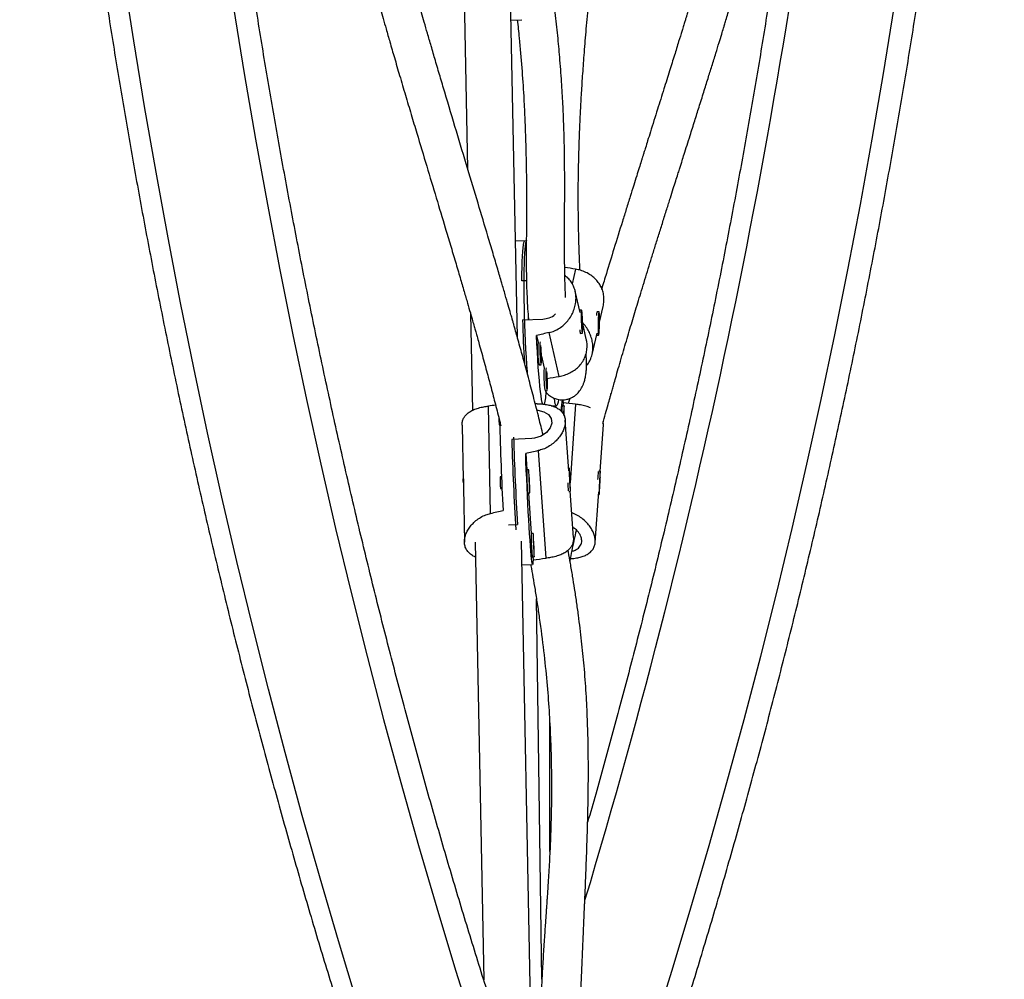
# Model space of a CAD drawing. Units: millimetres. Extents: x -8 to 483, y -120 to 443.
# Drawn here: x 157 to 173, y 143 to 159 of the extents above; entities that cross this region are included whole.
import ezdxf

# ---------------------------------------------------------------- set-up
doc = ezdxf.new("R2010")
doc.units = ezdxf.units.MM
doc.layers.add('CONTOUR', color=7, linetype='Continuous')

msp = doc.modelspace()

# ---------------------------------------------------------------- linework, layer by layer
at = {"layer": 'CONTOUR', "lineweight": 25}
for p, q in [((163.77551, 159.17543), (163.83052, 156.40104)), ((164.63473, 153.67251), (164.52533, 159.1903)), ((164.533, 158.80359), (164.70678, 158.81138)), ((164.60379, 155.23327), (164.77975, 155.23901)), ((165.57713, 154.77402), (165.52228, 154.53687)), ((164.78238, 154.58672), (164.709, 154.58433)), ((165.65051, 154.07309), (165.57084, 154.41631)), ((163.877, 154.05661), (163.90807, 152.48946)), ((165.67363, 154.11133), (165.64245, 154.11031)), ((165.92406, 154.08229), (165.91924, 154.07763)), ((165.95602, 154.08209), (165.92484, 154.08267)), ((165.96494, 153.91755), (166.02322, 154.16955)), ((164.71806, 153.95623), (165.0454, 153.9669)), ((164.80939, 154.02124), (164.81029, 153.95924)), ((165.67841, 154.01945), (165.67349, 153.93182)), ((165.67349, 153.93182), (165.68106, 153.82842)), ((165.68597, 153.91605), (165.67841, 154.01945)), ((165.67933, 153.91583), (165.68597, 153.91605)), ((165.68106, 153.82842), (165.68597, 153.91605)), ((165.95252, 153.99063), (165.94605, 153.84614)), ((165.95243, 153.94325), (165.95907, 153.94313)), ((165.95907, 153.94313), (165.95252, 153.99063)), ((165.95261, 153.79864), (165.95907, 153.94313)), ((165.31234, 153.03929), (165.14786, 153.74786)), ((165.64914, 153.74039), (165.65398, 153.73584)), ((165.65467, 153.73553), (165.68584, 153.73654)), ((165.75038, 153.64289), (165.69178, 153.89531)), ((165.84374, 153.39359), (165.92378, 153.73961)), ((165.94605, 153.84614), (165.95261, 153.79864)), ((164.94559, 153.70202), (164.97094, 153.59283)), ((165.91663, 153.70871), (165.91716, 153.70815)), ((165.91793, 153.70775), (165.94911, 153.70717)), ((165.02381, 153.36508), (165.06837, 153.17312)), ((164.98627, 153.22693), (165.01745, 153.22795)), ((165.0837, 152.80723), (165.11487, 152.80824)), ((165.48135, 152.68163), (165.45921, 152.60157)), ((164.20226, 150.8222), (164.16783, 152.5589)), ((165.183, 152.56489), (165.26682, 152.56335)), ((165.35468, 152.50903), (165.35222, 152.47061)), ((165.39167, 152.56269), (165.36046, 152.56409)), ((165.37383, 152.61117), (165.37052, 152.56363)), ((165.57819, 152.5882), (165.48966, 151.31784)), ((165.46692, 151.51178), (165.40987, 152.3304)), ((166.02622, 152.25397), (166.02508, 152.30692)), ((163.7409, 152.25079), (163.75843, 151.36682)), ((164.34251, 152.25384), (164.34972, 152.25417)), ((165.97464, 151.50429), (166.02691, 152.25424)), ((164.87093, 152.03216), (164.54325, 152.01746)), ((164.97226, 151.83707), (165.09365, 150.09534)), ((164.76951, 151.7909), (164.78799, 151.52575)), ((164.81841, 151.52712), (164.78721, 151.52572)), ((165.47456, 151.55391), (165.46402, 151.55344)), ((164.37803, 151.41352), (164.3545, 151.41247)), ((165.4816, 151.43659), (165.47844, 151.42085)), ((165.47844, 151.42085), (165.48432, 151.29662)), ((165.48749, 151.31236), (165.4816, 151.43659)), ((165.97591, 151.50424), (165.95346, 151.50524)), ((165.96895, 151.38808), (165.96239, 151.23283)), ((165.96607, 151.24579), (165.97262, 151.40103)), ((165.97262, 151.40103), (165.96895, 151.38808)), ((163.76096, 151.23903), (163.77848, 150.35518)), ((164.3629, 151.22516), (164.38642, 151.22622)), ((165.48358, 151.31219), (165.48749, 151.31236)), ((165.48432, 151.29662), (165.48749, 151.31236)), ((165.96239, 151.23283), (165.96607, 151.24579)), ((165.96294, 151.24593), (165.96607, 151.24579)), ((164.80401, 151.15111), (164.83522, 151.15251)), ((164.81407, 151.15156), (164.85989, 150.49409)), ((165.46892, 151.17829), (165.49136, 151.1793)), ((165.54236, 150.42929), (165.4901, 151.17924)), ((165.89441, 150.35314), (165.95147, 151.17175)), ((165.94856, 151.1301), (165.95911, 151.12963)), ((164.48978, 150.63496), (164.63616, 150.64152)), ((164.89031, 150.49546), (164.85911, 150.49406)), ((163.95032, 150.35863), (164.09078, 143.27402)), ((164.88181, 141.20988), (164.70014, 150.3735)), ((164.87591, 150.11945), (164.90712, 150.12085)), ((164.88597, 150.1199), (164.88928, 150.07237)), ((164.7078, 149.98679), (164.88158, 149.99458)), ((165.03235, 143.28555), (164.94356, 149.44056)), ((165.16094, 145.3505), (165.15879, 147.4365))]:
    msp.add_line(p, q, dxfattribs=at)
at = {"layer": 'CONTOUR', "lineweight": 25, "flags": 128}
for points in [[(163.35712, 138.93824), (163.01571, 139.92007), (162.68314, 140.90795), (162.35947, 141.90173), (162.04474, 142.90123), (161.73901, 143.90631), (161.44233, 144.91679), (161.15474, 145.93252), (160.8763, 146.95333), (160.60704, 147.97906), (160.347, 149.00954), (160.09624, 150.0446), (159.8548, 151.08408), (159.6227, 152.12782), (159.39999, 153.17563), (159.18671, 154.22736), (158.98288, 155.28284), (158.78854, 156.34189), (158.60373, 157.40434), (158.42847, 158.47003), (158.26279, 159.53877)], [(160.0431, 159.00953), (160.21589, 157.94313), (160.39837, 156.87996), (160.59051, 155.8202), (160.79228, 154.76403), (161.00364, 153.71162), (161.22457, 152.66314), (161.45502, 151.61877), (161.69496, 150.57868), (161.94434, 149.54305), (162.20313, 148.51204), (162.47128, 147.48582), (162.74875, 146.46457), (163.03549, 145.44846), (163.33146, 144.43765), (163.6366, 143.43232), (163.95087, 142.43262), (164.2742, 141.43872), (164.60656, 140.45079), (164.94788, 139.469)], [(165.82773, 139.469), (166.16906, 140.45079), (166.50141, 141.43872), (166.82475, 142.43262), (167.13902, 143.43232), (167.44416, 144.43765), (167.74012, 145.44846), (168.02686, 146.46457), (168.30433, 147.48582), (168.57248, 148.51204), (168.83127, 149.54305), (169.08066, 150.57868), (169.32059, 151.61877), (169.55104, 152.66314), (169.77197, 153.71162), (169.98334, 154.76403), (170.18511, 155.8202), (170.37725, 156.87996), (170.55973, 157.94313), (170.73252, 159.00953)], [(164.709, 154.58433), (164.70987, 154.69797), (164.71168, 154.80328), (164.71442, 154.89919), (164.71805, 154.98469), (164.72253, 155.0589), (164.72782, 155.12104), (164.73387, 155.17049), (164.74061, 155.20671), (164.74797, 155.22934), (164.75588, 155.23814), (164.7568, 155.23826)], [(164.78798, 155.23927), (164.78365, 155.23714), (164.77597, 155.22248), (164.76886, 155.19408), (164.76241, 155.15223), (164.75667, 155.09736), (164.75171, 155.03004), (164.74759, 154.95096), (164.74433, 154.86096), (164.74198, 154.76096), (164.74056, 154.65199), (164.74009, 154.53519), (164.74056, 154.41177), (164.74198, 154.283), (164.74434, 154.15023), (164.74759, 154.01482), (164.75172, 153.87819), (164.75668, 153.74174), (164.76242, 153.6069), (164.76888, 153.47505), (164.77599, 153.34757), (164.78367, 153.22578), (164.79186, 153.11094), (164.79337, 153.09124)], [(165.64179, 154.10995), (165.64192, 154.11008), (165.64245, 154.11031)], [(165.69108, 153.76883), (165.69225, 153.80295), (165.6925, 153.84605), (165.69179, 153.89492), (165.69019, 153.94595), (165.68782, 153.99534), (165.68484, 154.03944), (165.68149, 154.07496), (165.67801, 154.09929), (165.67465, 154.11062), (165.67167, 154.10809), (165.66929, 154.09191), (165.66769, 154.06327), (165.66697, 154.0243), (165.66721, 153.97788), (165.66837, 153.92747), (165.67038, 153.87679), (165.67308, 153.8296), (165.67627, 153.78942), (165.67972, 153.75921), (165.68317, 153.74121), (165.68637, 153.73677), (165.68907, 153.74621), (165.69108, 153.76883)], [(165.96239, 153.82337), (165.96412, 153.8728), (165.96499, 153.92384), (165.96494, 153.97271), (165.96398, 154.0158), (165.96216, 154.0499), (165.95963, 154.07248), (165.95658, 154.08187), (165.95323, 154.07738), (165.94983, 154.05933), (165.94664, 154.02907), (165.94388, 153.98884), (165.94177, 153.94162), (165.94046, 153.89092), (165.94004, 153.84049), (165.94056, 153.79407), (165.94196, 153.75512), (165.94415, 153.72651), (165.94697, 153.71037), (165.9502, 153.7079), (165.9536, 153.71928), (165.95693, 153.74366), (165.95994, 153.77924), (165.96239, 153.82337)], [(165.04496, 152.58797), (165.03736, 152.61629), (165.02807, 152.66268), (165.01867, 152.72211), (165.00928, 152.79396), (164.99999, 152.87748), (164.9909, 152.97179), (164.9821, 153.07589), (164.97369, 153.18869), (164.96575, 153.309), (164.95837, 153.43555), (164.95163, 153.56702), (164.94559, 153.70202)], [(165.00261, 153.59666), (165.00042, 153.57726), (164.99903, 153.54581), (164.99855, 153.50468), (164.99902, 153.45693), (165.0004, 153.40609), (165.0026, 153.35593), (165.00544, 153.31019), (165.00872, 153.27224), (165.0122, 153.2449), (165.01561, 153.23021), (165.0187, 153.22924), (165.02125, 153.24208), (165.02306, 153.26777), (165.02401, 153.3044), (165.02401, 153.34926), (165.02307, 153.39902), (165.02127, 153.44999), (165.01872, 153.49839), (165.01564, 153.54051)], [(165.91793, 153.70775), (165.91737, 153.70797), (165.91666, 153.70885)], [(165.01047, 153.47516), (165.00894, 153.47749), (165.00778, 153.47036), (165.00715, 153.45485), (165.00716, 153.43333), (165.00781, 153.40907), (165.009, 153.38576), (165.01054, 153.36696), (165.0122, 153.35552), (165.01373, 153.35319), (165.0149, 153.36032), (165.01553, 153.37583), (165.01551, 153.39735), (165.01486, 153.42161), (165.01368, 153.44492), (165.01214, 153.46372), (165.01047, 153.47516)], [(165.10003, 153.17696), (165.09784, 153.15756), (165.09645, 153.12611), (165.09597, 153.08498), (165.09644, 153.03722), (165.09783, 152.98638), (165.10002, 152.93623), (165.10287, 152.89048), (165.10615, 152.85253), (165.10962, 152.8252), (165.11303, 152.8105), (165.11613, 152.80954), (165.11868, 152.82238), (165.12049, 152.84806), (165.12143, 152.8847), (165.12144, 152.92956), (165.1205, 152.97932), (165.11869, 153.03029), (165.11615, 153.07869), (165.11307, 153.12081)], [(165.1079, 153.05545), (165.10637, 153.05778), (165.1052, 153.05065), (165.10458, 153.03514), (165.10459, 153.01362), (165.10524, 152.98936), (165.10642, 152.96606), (165.10796, 152.94725), (165.10963, 152.93582), (165.11116, 152.93349), (165.11233, 152.94062), (165.11295, 152.95613), (165.11294, 152.97765), (165.11229, 153.00191), (165.11111, 153.02522), (165.10956, 153.04402), (165.1079, 153.05545)], [(165.30151, 152.66378), (165.2929, 152.62059), (165.2837, 152.58761), (165.27458, 152.56851), (165.26564, 152.56349), (165.25697, 152.57262), (165.24867, 152.59578), (165.24082, 152.63275), (165.23352, 152.68295)], [(165.37119, 152.66636), (165.37231, 152.65065), (165.37383, 152.61117)], [(164.95125, 152.49108), (164.96841, 152.49032), (165.06314, 152.46626), (165.13751, 152.42207), (165.18216, 152.35873), (165.19081, 152.28318), (165.1645, 152.20443), (165.10623, 152.1303), (165.0197, 152.07052), (164.91462, 152.03672), (164.87093, 152.03216), (164.87093, 152.03216)], [(165.38588, 152.50763), (165.38329, 152.46694), (165.38099, 152.4251)], [(165.3894, 152.40987), (165.39109, 152.45607), (165.39231, 152.49868), (165.39285, 152.53215), (165.39268, 152.55399), (165.39181, 152.56259), (165.39031, 152.5573), (165.38828, 152.53851), (165.38588, 152.50763)], [(165.38626, 152.41568), (165.38634, 152.41959), (165.38644, 152.4331), (165.38606, 152.43782), (165.38525, 152.43303), (165.38414, 152.41947)], [(164.88928, 150.07237), (164.88776, 150.03289), (164.88555, 150.00713), (164.88265, 149.99537), (164.87911, 149.99772), (164.87497, 150.01417), (164.87026, 150.04454), (164.86503, 150.08851), (164.85935, 150.14562), (164.85326, 150.21527), (164.84684, 150.29672), (164.84015, 150.38912), (164.83327, 150.49149), (164.82625, 150.60276), (164.81919, 150.72176), (164.81215, 150.84723), (164.80521, 150.97786), (164.79844, 151.11226), (164.7919, 151.24903), (164.78568, 151.38672), (164.77983, 151.52389), (164.77443, 151.65909), (164.76951, 151.7909)], [(164.81977, 151.52177), (164.81895, 151.52611), (164.81775, 151.52444), (164.81723, 151.50908), (164.81741, 151.48117), (164.8183, 151.44277), (164.81981, 151.39674), (164.82185, 151.34648), (164.82425, 151.29573), (164.82685, 151.24825), (164.82944, 151.20756)], [(165.47414, 151.55295), (165.47344, 151.54094), (165.47345, 151.51601), (165.47416, 151.47999), (165.47553, 151.43556), (165.47745, 151.38602), (165.47977, 151.33504), (165.48234, 151.2864), (165.48495, 151.2437), (165.48741, 151.21013), (165.48954, 151.18816), (165.49119, 151.17942), (165.49222, 151.18457), (165.49257, 151.20321), (165.49221, 151.23398), (165.49116, 151.27458), (165.4895, 151.322), (165.48735, 151.37274), (165.48489, 151.42302), (165.48228, 151.46911), (165.47971, 151.50761), (165.4774, 151.53564), (165.47549, 151.55114), (165.47414, 151.55295)], [(164.82769, 151.29573), (164.8288, 151.28217), (164.82961, 151.27738), (164.83, 151.2821), (164.8299, 151.2956), (164.82933, 151.31584), (164.82838, 151.33972), (164.82719, 151.36362), (164.82594, 151.3839), (164.82483, 151.39746), (164.82402, 151.40225), (164.82363, 151.39753), (164.82373, 151.38403), (164.8243, 151.36379), (164.82525, 151.33991), (164.82644, 151.31601), (164.82769, 151.29573)], [(164.82944, 151.20756), (164.83183, 151.17668), (164.83386, 151.1579), (164.83536, 151.15261), (164.83623, 151.16121), (164.8364, 151.18305), (164.83586, 151.21651), (164.83465, 151.25913), (164.83286, 151.30772), (164.83062, 151.3587), (164.82939, 151.38374)], [(165.97302, 151.33637), (165.97494, 151.38591), (165.97631, 151.43033), (165.97702, 151.46635), (165.97703, 151.49128), (165.97633, 151.50328), (165.97498, 151.50146), (165.97307, 151.48596), (165.97075, 151.45792), (165.96819, 151.41942), (165.96558, 151.37333), (165.96311, 151.32305), (165.96097, 151.27231), (165.95931, 151.22489), (165.95826, 151.18429), (165.9579, 151.15353), (165.95825, 151.13489), (165.95928, 151.12975), (165.96093, 151.13849), (165.96306, 151.16047), (165.96552, 151.19405), (165.96813, 151.23674), (165.9707, 151.28538), (165.97302, 151.33637)], [(164.89167, 150.49011), (164.89085, 150.49445), (164.88965, 150.49278), (164.88913, 150.47742), (164.88932, 150.44951), (164.8902, 150.41111), (164.89172, 150.36508), (164.89375, 150.31482), (164.89615, 150.26407), (164.89875, 150.21659), (164.90134, 150.1759)], [(164.89959, 150.26407), (164.9007, 150.25051), (164.90151, 150.24572), (164.9019, 150.25044), (164.9018, 150.26394), (164.90123, 150.28418), (164.90028, 150.30807), (164.89909, 150.33197), (164.89784, 150.35224), (164.89673, 150.3658), (164.89592, 150.37059), (164.89554, 150.36587), (164.89564, 150.35237), (164.8962, 150.33213), (164.89716, 150.30825), (164.89835, 150.28435), (164.89959, 150.26407)], [(164.90134, 150.1759), (164.90374, 150.14502), (164.90576, 150.12624), (164.90726, 150.12095), (164.90813, 150.12955), (164.9083, 150.15139), (164.90776, 150.18486), (164.90655, 150.22747), (164.90476, 150.27606), (164.90252, 150.32704), (164.90129, 150.35208)]]:
    msp.add_lwpolyline(points, dxfattribs=at)
at = {"layer": 'CONTOUR', "lineweight": 25}
for centre, radius, start, end in [((59.06144, 176.56701), 111.36626, 343.297725, 353.2682908), ((166.0475, 154.03229), 0.13261, 157.6728, 183.088397), ((184.74658, 154.53179), 20.03679, 181.646061, 183.676268), ((165.78531, 153.78782), 0.14072, 177.929767, 201.817115), ((166.29439, 153.465), 1.3296, 174.483317, 190.314704), ((166.39181, 153.0453), 1.3296, 174.483317, 190.314704), ((163.95147, 152.81904), 1.14965, 348.104361, 359.439345), ((167.80988, 152.30724), 2.47706, 171.643035, 175.889315), ((165.66687, 152.50408), 0.31223, 168.920238, 179.091391), ((165.39718, 152.37992), 1.06218, 180.561675, 186.816843), ((207.96182, 153.2709), 43.62371, 181.249286, 183.157057), ((213.1515, 153.508), 48.63109, 181.756385, 183.480968), ((213.65699, 153.52621), 49.10563, 181.715868, 183.367758), ((168.20982, 151.48383), 3.42288, 179.298808, 184.653002), ((165.62195, 151.37549), 1.26798, 178.328678, 186.808519), ((167.9845, 151.29104), 2.05191, 174.194126, 177.832296), ((165.11042, 151.21111), 0.31223, 180.908609, 191.079762), ((168.08321, 151.43315), 2.63635, 182.571059, 185.402519), ((168.28173, 150.45217), 3.42288, 179.298808, 184.653002), ((165.18232, 150.17946), 0.31223, 180.908609, 191.079762)]:
    msp.add_arc(centre, radius, start, end, dxfattribs=at)
for centre, major_axis, ratio, start_param, end_param in [((168.54286, 153.84692), (7.60494, -1.42545), 0.05142209, 1.98101777, 2.00629872), ((168.26978, 154.00836), (7.58427, 1.53334), 0.05128479, 1.98464686, 2.01410781), ((168.26978, 154.00836), (7.58427, 1.53334), 0.05128479, 4.27372466, 4.30147317), ((161.16138, 151.17274), (7.54251, 1.30951), 0.12242622, 1.12283181, 1.13965181), ((168.07564, 151.48291), (7.62914, -0.62411), 0.12308266, 2.00193147, 2.00673088), ((168.56019, 151.20062), (7.59025, -1.30088), 0.12312229, 1.99555171, 2.02501265), ((168.07564, 151.48291), (7.59025, 1.30088), 0.12312229, 1.9708073, 2.00026824), ((161.16138, 151.17274), (7.54251, 1.30951), 0.12242622, 5.10601081, 5.13547176), ((168.07564, 151.48291), (7.59025, 1.30088), 0.12312229, 4.25817265, 4.2876336)]:
    msp.add_ellipse(centre, major_axis=major_axis, ratio=ratio, start_param=start_param, end_param=end_param, dxfattribs=at)
for points, knots in [([(162.98861, 215.84715), (162.93117, 215.68379), (162.76488, 215.21087), (162.49583, 214.42422), (162.18413, 213.48555), (161.88058, 212.54162), (161.5851, 211.59267), (161.29776, 210.6388), (161.01859, 209.68016), (160.74764, 208.71688), (160.48494, 207.74911), (160.23053, 206.77699), (159.98445, 205.80065), (159.74672, 204.82023), (159.51739, 203.83588), (159.29648, 202.84774), (159.08403, 201.85595), (158.88007, 200.86065), (158.68462, 199.86199), (158.49771, 198.86011), (158.31937, 197.85515), (158.14962, 196.84726), (157.98849, 195.83659), (157.836, 194.82327), (157.69217, 193.80746), (157.55702, 192.7893), (157.43057, 191.76894), (157.31283, 190.74652), (157.20384, 189.72219), (157.10359, 188.6961), (157.0121, 187.66839), (156.92939, 186.63922), (156.85547, 185.60873), (156.79035, 184.57707), (156.73403, 183.54439), (156.68653, 182.51083), (156.64785, 181.47655), (156.618, 180.44168), (156.59698, 179.40639), (156.58479, 178.37083), (156.58144, 177.33513), (156.58692, 176.29944), (156.60125, 175.26393), (156.6244, 174.22873), (156.65639, 173.19399), (156.6972, 172.15987), (156.74683, 171.1265), (156.80528, 170.09405), (156.87253, 169.06265), (156.94858, 168.03247), (157.03341, 167.00363), (157.12701, 165.9763), (157.22938, 164.95062), (157.34049, 163.92673), (157.46033, 162.90479), (157.58889, 161.88494), (157.72614, 160.86732), (157.87207, 159.85209), (158.02665, 158.83939), (158.18987, 157.82937), (158.3617, 156.82217), (158.54212, 155.81793), (158.73109, 154.8168), (158.92861, 153.81893), (159.13463, 152.82445), (159.34913, 151.83351), (159.57209, 150.84626), (159.80345, 149.86283), (160.04321, 148.88337), (160.29132, 147.90802), (160.54774, 146.93691), (160.81244, 145.9702), (161.08539, 145.00801), (161.36655, 144.05049), (161.65587, 143.09777), (161.95332, 142.15), (162.25884, 141.20729), (162.57247, 140.26985), (162.8173, 139.55958), (162.95747, 139.16178), (162.98861, 139.07341)], [0, 0, 0, 0, 0.00687154, 0.01989215, 0.03291264, 0.045933, 0.05895323, 0.07197333, 0.08499329, 0.09801312, 0.11103281, 0.12405236, 0.13707178, 0.15009106, 0.1631102, 0.17612921, 0.1891481, 0.20216685, 0.21518548, 0.22820398, 0.24122237, 0.25424064, 0.2672588, 0.28027686, 0.29329482, 0.30631268, 0.31933044, 0.33234813, 0.34536573, 0.35838326, 0.37140072, 0.38441812, 0.39743547, 0.41045276, 0.42347001, 0.43648723, 0.44950442, 0.46252158, 0.47553873, 0.48855587, 0.501573, 0.51459014, 0.52760729, 0.54062446, 0.55364165, 0.56665886, 0.57967612, 0.59269342, 0.60571077, 0.61872817, 0.63174564, 0.64476318, 0.65778079, 0.67079848, 0.68381627, 0.69683415, 0.70985212, 0.72287021, 0.7358884, 0.74890671, 0.76192514, 0.7749437, 0.78796239, 0.80098121, 0.81400017, 0.82701928, 0.84003852, 0.85305792, 0.86607747, 0.87909717, 0.89211702, 0.90513703, 0.91815719, 0.93117751, 0.94419799, 0.95721862, 0.97023941, 0.98326034, 0.99628143, 1, 1, 1, 1]), ([(166.1077, 139.07341), (166.16514, 139.23678), (166.33143, 139.70969), (166.60048, 140.49635), (166.91218, 141.43502), (167.21573, 142.37894), (167.51121, 143.3279), (167.79855, 144.28177), (168.07772, 145.24041), (168.34867, 146.20368), (168.61137, 147.17145), (168.86578, 148.14357), (169.11186, 149.11992), (169.34959, 150.10033), (169.57892, 151.08468), (169.79982, 152.07282), (170.01228, 153.06461), (170.21624, 154.05991), (170.41169, 155.05857), (170.5986, 156.06046), (170.77694, 157.06541), (170.94669, 158.0733), (171.10782, 159.08398), (171.26031, 160.09729), (171.40414, 161.11311), (171.53929, 162.13127), (171.66574, 163.15163), (171.78348, 164.17405), (171.89247, 165.19838), (171.99272, 166.22447), (172.08421, 167.25217), (172.16692, 168.28134), (172.24084, 169.31183), (172.30596, 170.34349), (172.36228, 171.37618), (172.40978, 172.40973), (172.44846, 173.44402), (172.47831, 174.47888), (172.49933, 175.51417), (172.51152, 176.54974), (172.51487, 177.58544), (172.50938, 178.62112), (172.49506, 179.65664), (172.47191, 180.69184), (172.43992, 181.72657), (172.39911, 182.7607), (172.34948, 183.79406), (172.29103, 184.82651), (172.22378, 185.85791), (172.14773, 186.8881), (172.0629, 187.91693), (171.96929, 188.94427), (171.86693, 189.96995), (171.75582, 190.99383), (171.63598, 192.01578), (171.50742, 193.03563), (171.37017, 194.05324), (171.22424, 195.06847), (171.06966, 196.08117), (170.90644, 197.09119), (170.73461, 198.0984), (170.55419, 199.10264), (170.36521, 200.10376), (170.1677, 201.10164), (169.96168, 202.09612), (169.74718, 203.08705), (169.52422, 204.0743), (169.29286, 205.05773), (169.0531, 206.03719), (168.80499, 207.01255), (168.54857, 207.98365), (168.28387, 208.95037), (168.01092, 209.91256), (167.72976, 210.87008), (167.44044, 211.8228), (167.14299, 212.77057), (166.83747, 213.71328), (166.52384, 214.65072), (166.27901, 215.36098), (166.13884, 215.75878), (166.1077, 215.84715)], [0, 0, 0, 0, 0.00687154, 0.01989215, 0.03291264, 0.045933, 0.05895323, 0.07197333, 0.08499329, 0.09801312, 0.11103281, 0.12405236, 0.13707178, 0.15009106, 0.1631102, 0.17612921, 0.1891481, 0.20216685, 0.21518548, 0.22820398, 0.24122237, 0.25424064, 0.2672588, 0.28027686, 0.29329482, 0.30631268, 0.31933044, 0.33234813, 0.34536573, 0.35838326, 0.37140072, 0.38441812, 0.39743547, 0.41045276, 0.42347001, 0.43648723, 0.44950442, 0.46252158, 0.47553873, 0.48855587, 0.501573, 0.51459014, 0.52760729, 0.54062446, 0.55364165, 0.56665886, 0.57967612, 0.59269342, 0.60571077, 0.61872817, 0.63174564, 0.64476318, 0.65778079, 0.67079848, 0.68381627, 0.69683415, 0.70985212, 0.72287021, 0.7358884, 0.74890671, 0.76192514, 0.7749437, 0.78796239, 0.80098121, 0.81400017, 0.82701928, 0.84003852, 0.85305792, 0.86607747, 0.87909717, 0.89211702, 0.90513703, 0.91815719, 0.93117751, 0.94419799, 0.95721862, 0.97023941, 0.98326034, 0.99628143, 1, 1, 1, 1]), ([(165.22785, 139.86458), (165.17172, 140.02421), (165.00865, 140.48797), (164.7446, 141.26009), (164.43834, 142.1826), (164.1401, 143.11043), (163.84978, 144.04336), (163.56748, 144.98127), (163.29322, 145.92401), (163.02704, 146.87145), (162.769, 147.82344), (162.51912, 148.77984), (162.27745, 149.74051), (162.04402, 150.70531), (161.81887, 151.6741), (161.60203, 152.64672), (161.39353, 153.62305), (161.19342, 154.60292), (161.00171, 155.5862), (160.81844, 156.57273), (160.64363, 157.56238), (160.47731, 158.55499), (160.31952, 159.55042), (160.17026, 160.54852), (160.02957, 161.54913), (159.89746, 162.55212), (159.77396, 163.55733), (159.65908, 164.56461), (159.55285, 165.57381), (159.45527, 166.58479), (159.36637, 167.59738), (159.28615, 168.61145), (159.21464, 169.62683), (159.15183, 170.64338), (159.09775, 171.66095), (159.05239, 172.67938), (159.01576, 173.69852), (158.98788, 174.71823), (158.96874, 175.73834), (158.95835, 176.75871), (158.95671, 177.77918), (158.96382, 178.79961), (158.97968, 179.81984), (159.00428, 180.83971), (159.03763, 181.85908), (159.07971, 182.8778), (159.13053, 183.89571), (159.19006, 184.91265), (159.25831, 185.92849), (159.33527, 186.94306), (159.42092, 187.95622), (159.51524, 188.96782), (159.61823, 189.9777), (159.72986, 190.98571), (159.85013, 191.99171), (159.97901, 192.99554), (160.11649, 193.99706), (160.26253, 194.99611), (160.41713, 195.99255), (160.58025, 196.98623), (160.75188, 197.977), (160.93197, 198.96471), (161.12052, 199.94921), (161.31749, 200.93037), (161.52284, 201.90803), (161.73655, 202.88204), (161.95858, 203.85227), (162.18891, 204.81857), (162.42749, 205.78079), (162.67429, 206.73879), (162.92927, 207.69244), (163.19239, 208.64158), (163.46361, 209.58608), (163.74289, 210.52579), (164.0302, 211.46058), (164.32545, 212.39033), (164.62877, 213.31478), (164.92911, 214.20372), (165.13182, 214.78201), (165.22785, 215.05599)], [0, 0, 0, 0, 0.006866744, 0.01994914, 0.03303177, 0.046114538, 0.059197447, 0.072280499, 0.085363696, 0.098447041, 0.111530533, 0.124614172, 0.137697958, 0.15078189, 0.163865967, 0.176950186, 0.190034546, 0.203119043, 0.216203674, 0.229288436, 0.242373325, 0.255458337, 0.268543467, 0.28162871, 0.294714061, 0.307799516, 0.320885067, 0.333970711, 0.34705644, 0.360142248, 0.37322813, 0.386314078, 0.399400087, 0.412486149, 0.425572258, 0.438658406, 0.451744587, 0.464830794, 0.477917019, 0.491003255, 0.504089495, 0.517175732, 0.530261956, 0.54334816, 0.556434337, 0.569520479, 0.582606579, 0.59569263, 0.608778624, 0.621864556, 0.634950418, 0.648036203, 0.661121905, 0.674207517, 0.687293033, 0.700378446, 0.713463751, 0.726548941, 0.739634011, 0.752718956, 0.76580377, 0.778888448, 0.791972987, 0.805057381, 0.818141626, 0.831225719, 0.844309656, 0.857393435, 0.870477053, 0.883560508, 0.896643798, 0.909726922, 0.922809879, 0.93589267, 0.948975294, 0.962057753, 0.975140049, 0.988222183, 1, 1, 1, 1]), ([(166.01878, 152.27546), (166.03357, 152.32981), (166.0614, 152.43206), (166.10014, 152.5721), (166.12911, 152.67599), (166.14851, 152.74513), (166.16138, 152.79087), (166.1762, 152.8434), (166.19774, 152.91945), (166.22933, 153.03031), (166.28518, 153.22479), (166.3616, 153.48734), (166.45492, 153.80278), (166.5485, 154.11466), (166.64703, 154.43905), (166.7341, 154.72237), (166.80814, 154.96149), (166.86576, 155.14676), (166.92614, 155.34007), (166.9888, 155.53994), (167.05066, 155.73665), (167.1073, 155.91634), (167.15589, 156.07028), (167.19623, 156.19798), (167.22944, 156.30303), (167.25578, 156.38636), (167.27845, 156.45807), (167.3038, 156.53825), (167.33798, 156.64635), (167.38147, 156.78396), (167.43847, 156.96445), (167.50332, 157.1701), (167.57693, 157.4041), (167.64864, 157.63282), (167.71766, 157.85391), (167.78283, 158.06357), (167.84267, 158.25708), (167.89576, 158.42966), (167.93727, 158.56523), (167.96618, 158.66001), (167.98912, 158.73544), (168.01282, 158.81351), (168.04502, 158.91991), (168.0852, 159.05331), (168.13014, 159.20332), (168.18377, 159.3835), (168.24195, 159.58054), (168.30321, 159.78994), (168.35879, 159.9816), (168.40829, 160.15377), (168.45295, 160.31032), (168.49715, 160.46646), (168.55283, 160.66488), (168.62089, 160.91083), (168.69874, 161.1978), (168.77632, 161.49083), (168.85201, 161.78521), (168.91661, 162.04536), (168.97017, 162.26839), (169.01245, 162.44956), (169.05049, 162.6175), (169.085, 162.77429), (169.11933, 162.93491), (169.15584, 163.1117), (169.19166, 163.29254), (169.22298, 163.45767), (169.25086, 163.61022), (169.27996, 163.77575), (169.31383, 163.97816), (169.35033, 164.2103), (169.38564, 164.45108), (169.41678, 164.67876), (169.44295, 164.8828), (169.46466, 165.06237), (169.48245, 165.21764), (169.49679, 165.3487), (169.50942, 165.46887), (169.52245, 165.59817), (169.53472, 165.72472), (169.54236, 165.81081), (169.5453, 165.84395)], [0, 0, 0, 0, 0.01345913, 0.0253202, 0.03444114, 0.03892777, 0.04223845, 0.04562854, 0.05180496, 0.06086082, 0.07270166, 0.09910723, 0.12431221, 0.14832617, 0.17336442, 0.20099473, 0.21477601, 0.22912171, 0.24403173, 0.25950596, 0.27518748, 0.28919451, 0.30061659, 0.31030685, 0.31826551, 0.3244928, 0.32922937, 0.33454838, 0.34274504, 0.35380632, 0.36578083, 0.38359745, 0.40019167, 0.41835357, 0.43478468, 0.44948588, 0.46493946, 0.47765115, 0.48762111, 0.49484992, 0.49853565, 0.50427644, 0.51211072, 0.52203842, 0.53369741, 0.5451239, 0.56159297, 0.57682874, 0.59081784, 0.60331012, 0.61421295, 0.62474875, 0.63707884, 0.65704, 0.67774525, 0.69876118, 0.71988496, 0.74072609, 0.75421365, 0.76728786, 0.77914089, 0.78972232, 0.80032256, 0.81284442, 0.82674746, 0.83813293, 0.84729563, 0.85842381, 0.87233545, 0.88903417, 0.90619949, 0.9218117, 0.93572145, 0.94792641, 0.95842907, 0.96726114, 0.9744956, 0.98273853, 0.99335594, 1, 1, 1, 1]), ([(160.90613, 165.71951), (160.94279, 165.4912), (161.02429, 164.98354), (161.16892, 164.1939), (161.33912, 163.33693), (161.53038, 162.45298), (161.69528, 161.74571), (161.82377, 161.21986), (161.90657, 160.88909), (161.98712, 160.5745), (162.06241, 160.28627), (162.13135, 160.02697), (162.19362, 159.79624), (162.25041, 159.58844), (162.301, 159.40526), (162.34486, 159.24785), (162.38331, 159.1108), (162.4215, 158.9755), (162.46413, 158.82538), (162.51481, 158.6481), (162.5755, 158.43742), (162.64854, 158.186), (162.73268, 157.89886), (162.82342, 157.59184), (162.91598, 157.2809), (163.03117, 156.89609), (163.16703, 156.44467), (163.32107, 155.93392), (163.44864, 155.50985), (163.55162, 155.16559), (163.63149, 154.89704), (163.70527, 154.64723), (163.77067, 154.42403), (163.82593, 154.23391), (163.87141, 154.07626), (163.90751, 153.95023), (163.93485, 153.85425), (163.95398, 153.7868), (163.971, 153.7266), (163.99202, 153.65197), (164.02235, 153.54371), (164.05894, 153.41204), (164.09804, 153.26987), (164.13639, 153.12893), (164.17336, 152.99152), (164.22149, 152.81067), (164.28078, 152.58339), (164.33363, 152.3774), (164.362, 152.26231), (164.36788, 152.23845)], [0, 0, 0, 0, 0.045203229, 0.100512687, 0.158414704, 0.218897576, 0.281941909, 0.30549775, 0.329305005, 0.351757298, 0.372234687, 0.390737891, 0.407268031, 0.421826439, 0.435564871, 0.446920662, 0.456010988, 0.465419326, 0.47647457, 0.488885193, 0.504377558, 0.522948276, 0.544593191, 0.568337658, 0.591755343, 0.614731351, 0.655709084, 0.695210432, 0.733241581, 0.755357566, 0.776948166, 0.797501023, 0.815599523, 0.831163841, 0.843985256, 0.854365057, 0.86230396, 0.867802385, 0.871155361, 0.877348874, 0.886501359, 0.898372714, 0.910607882, 0.922608209, 0.934373572, 0.945903802, 0.969314173, 0.993637933, 1, 1, 1, 1]), ([(165.05108, 152.0922), (165.02902, 152.18189), (164.98138, 152.37556), (164.9054, 152.67164), (164.82359, 152.98301), (164.75631, 153.23255), (164.70326, 153.42607), (164.66681, 153.55781), (164.63182, 153.68311), (164.60239, 153.78773), (164.58074, 153.86427), (164.56671, 153.91371), (164.55657, 153.94934), (164.54765, 153.98066), (164.53733, 154.01685), (164.51726, 154.08702), (164.48413, 154.20238), (164.4367, 154.36637), (164.38001, 154.5609), (164.3146, 154.78366), (164.24015, 155.03535), (164.13464, 155.38967), (163.99751, 155.84675), (163.82685, 156.41309), (163.64658, 157.01207), (163.49771, 157.51039), (163.38411, 157.89436), (163.31074, 158.14395), (163.24284, 158.37661), (163.18295, 158.58332), (163.13129, 158.76283), (163.08782, 158.91484), (163.05195, 159.04101), (163.01915, 159.1569), (162.98741, 159.2696), (162.95222, 159.39525), (162.91273, 159.53708), (162.86571, 159.70727), (162.81105, 159.90703), (162.74452, 160.15304), (162.66557, 160.44965), (162.57393, 160.80122), (162.47615, 161.18572), (162.3344, 161.75903), (162.16021, 162.49965), (161.96467, 163.39706), (161.7913, 164.266), (161.64924, 165.03775), (161.57088, 165.52354), (161.53819, 165.72619)], [0, 0, 0, 0, 0.02354564, 0.05084145, 0.07633762, 0.10289232, 0.11367063, 0.12464442, 0.13561145, 0.1446316, 0.15037884, 0.15437655, 0.1567281, 0.15908901, 0.16203605, 0.16556921, 0.17621624, 0.19011951, 0.20528506, 0.22304759, 0.24338637, 0.2650113, 0.30645636, 0.34974156, 0.39487076, 0.44184351, 0.46080074, 0.47963888, 0.49665107, 0.51164433, 0.52461814, 0.53557228, 0.54450677, 0.55183015, 0.56052918, 0.56872874, 0.57878621, 0.59090829, 0.60509399, 0.62134177, 0.6431352, 0.66778491, 0.69525479, 0.72347465, 0.78681108, 0.8474118, 0.90529626, 0.96049182, 1, 1, 1, 1]), ([(168.92218, 165.81514), (168.91891, 165.77867), (168.91149, 165.6959), (168.89981, 165.57776), (168.8873, 165.45657), (168.874, 165.33404), (168.85546, 165.17207), (168.82932, 164.95919), (168.79305, 164.68867), (168.75262, 164.41413), (168.71248, 164.16244), (168.67819, 163.95949), (168.64848, 163.79148), (168.62374, 163.65642), (168.60103, 163.53561), (168.57741, 163.41295), (168.55238, 163.28631), (168.52735, 163.16264), (168.50176, 163.03882), (168.47126, 162.89453), (168.43316, 162.71888), (168.38859, 162.51959), (168.3406, 162.31177), (168.29242, 162.10929), (168.23261, 161.86472), (168.15968, 161.57678), (168.07153, 161.24282), (167.99401, 160.95987), (167.93066, 160.73449), (167.88462, 160.57319), (167.84053, 160.42061), (167.79394, 160.26121), (167.74159, 160.08411), (167.6835, 159.88968), (167.62018, 159.67972), (167.552, 159.4552), (167.48997, 159.2521), (167.43937, 159.0871), (167.40502, 158.97539), (167.38047, 158.89571), (167.3617, 158.83485), (167.34396, 158.77736), (167.32307, 158.70977), (167.28959, 158.60156), (167.24056, 158.44336), (167.17314, 158.22648), (167.09351, 157.97102), (167.00197, 157.67815), (166.89873, 157.34862), (166.811, 157.06904), (166.746, 156.86192), (166.71099, 156.75036), (166.68624, 156.67147), (166.66883, 156.616), (166.65425, 156.5695), (166.63354, 156.50347), (166.60367, 156.40821), (166.56305, 156.27858), (166.51457, 156.12374), (166.45854, 155.94453), (166.39778, 155.74981), (166.30961, 155.46662), (166.20141, 155.11735), (166.08992, 154.75467), (166.02481, 154.5405), (166.00005, 154.45904)], [0, 0, 0, 0, 0.00886268, 0.02011319, 0.02882061, 0.03850586, 0.05014448, 0.06865125, 0.09098687, 0.11716229, 0.13713579, 0.15423066, 0.16842829, 0.17972665, 0.18850585, 0.19903242, 0.21082525, 0.22067405, 0.23053204, 0.24237771, 0.25738973, 0.27532191, 0.29337443, 0.31077069, 0.3275087, 0.35660242, 0.38544397, 0.41462927, 0.43083353, 0.44481097, 0.4572263, 0.47116314, 0.48700419, 0.50416842, 0.52276525, 0.54279147, 0.56386641, 0.5767974, 0.58672259, 0.59364312, 0.59805196, 0.60301619, 0.60906626, 0.61620182, 0.63210161, 0.6516446, 0.67468077, 0.70110166, 0.73090484, 0.76408971, 0.77719145, 0.78740964, 0.79457756, 0.79877808, 0.8026278, 0.80737505, 0.81696933, 0.82891908, 0.84322505, 0.85988862, 0.87871409, 0.89748069, 0.93902875, 0.97680778, 1, 1, 1, 1]), ([(169.32254, 163.57999), (169.29692, 163.36298), (169.2317, 162.81054), (169.11708, 161.92507), (168.97988, 160.92349), (168.83376, 159.92445), (168.67918, 158.92801), (168.51606, 157.93433), (168.34443, 156.94357), (168.16433, 155.95586), (167.97579, 154.97135), (167.77882, 153.9902), (167.57347, 153.01254), (167.35976, 152.03852), (167.13773, 151.06829), (166.90741, 150.10199), (166.6688, 149.13979), (166.4221, 148.18173), (166.16677, 147.22828), (165.95023, 146.44268), (165.81576, 145.97671), (165.77208, 145.82535)], [0, 0, 0, 0, 0.03568906, 0.09085672, 0.14602392, 0.20119063, 0.25635684, 0.31152253, 0.36668766, 0.42185221, 0.47701618, 0.53217954, 0.58734227, 0.64250436, 0.6976658, 0.75282657, 0.80798665, 0.86314605, 0.91830476, 0.97346276, 1, 1, 1, 1]), ([(165.64823, 154.75777), (165.6443, 154.84527), (165.63597, 155.03093), (165.62668, 155.34473), (165.62084, 155.68308), (165.61967, 156.02906), (165.62311, 156.34235), (165.62935, 156.61751), (165.63666, 156.8518), (165.64609, 157.09208), (165.65821, 157.34893), (165.67389, 157.63176), (165.69398, 157.94486), (165.71915, 158.28939), (165.75077, 158.66963), (165.78185, 159.01178), (165.80499, 159.23258), (165.81306, 159.30964)], [0, 0, 0, 0, 0.0824587, 0.17498247, 0.26375178, 0.34874569, 0.42994665, 0.48238331, 0.53311087, 0.58234078, 0.63449755, 0.69136021, 0.7517881, 0.8167553, 0.88626162, 0.96030661, 1, 1, 1, 1]), ([(165.41615, 154.31416), (165.41258, 154.39215), (165.40529, 154.55177), (165.40081, 154.78611), (165.39905, 154.99033), (165.39855, 155.14501), (165.39857, 155.28633), (165.39882, 155.41223), (165.39916, 155.52056), (165.39947, 155.61021), (165.39974, 155.68329), (165.39998, 155.74863), (165.40026, 155.82758), (165.40059, 155.92926), (165.40085, 156.05838), (165.40087, 156.21008), (165.40029, 156.39101), (165.39842, 156.60419), (165.39413, 156.85146), (165.38588, 157.13429), (165.37223, 157.45462), (165.35132, 157.81449), (165.32365, 158.18397), (165.28862, 158.55884), (165.26074, 158.82684), (165.24107, 158.98196), (165.23756, 159.00958)], [0, 0, 0, 0, 0.07620834, 0.15598779, 0.2000988, 0.23966062, 0.27461653, 0.30495976, 0.33068324, 0.35144434, 0.36773786, 0.38161171, 0.39709068, 0.42217547, 0.45076147, 0.48333912, 0.52130668, 0.56475416, 0.6136795, 0.66807725, 0.72794589, 0.79328388, 0.86408878, 0.92355522, 0.98638962, 1, 1, 1, 1]), ([(164.63323, 158.80808), (164.64422, 158.71021), (164.67431, 158.44254), (164.70805, 158.03138), (164.73647, 157.60468), (164.75486, 157.23273), (164.76682, 156.91391), (164.77485, 156.62028), (164.77951, 156.36839), (164.7819, 156.15298), (164.78285, 155.97054), (164.78292, 155.80598), (164.78248, 155.66122), (164.78177, 155.5314), (164.78089, 155.40448), (164.7799, 155.26925), (164.77895, 155.11886), (164.77844, 154.957), (164.77896, 154.78521), (164.78134, 154.6051), (164.78667, 154.41651), (164.7954, 154.2277), (164.80478, 154.07332), (164.81209, 153.98745), (164.81448, 153.95937)], [0, 0, 0, 0, 0.04458868, 0.12195133, 0.19871064, 0.25857618, 0.31657047, 0.37129795, 0.42276132, 0.46159871, 0.49836019, 0.53219587, 0.56258589, 0.58952807, 0.61581149, 0.64658431, 0.68189335, 0.72174788, 0.76448985, 0.81147995, 0.86272718, 0.9178997, 0.97316338, 1, 1, 1, 1]), ([(166.02256, 154.16804), (166.02795, 154.19716), (166.03851, 154.25425), (166.03483, 154.33928), (166.01846, 154.41959), (165.98833, 154.49426), (165.94588, 154.5633), (165.89091, 154.62528), (165.82334, 154.68012), (165.74463, 154.72465), (165.66124, 154.75708), (165.60356, 154.7687), (165.57713, 154.77402)], [0, 0, 0, 0, 0.1020297, 0.2000577, 0.29809887, 0.39441222, 0.49075403, 0.59243518, 0.69412526, 0.80164734, 0.90912594, 1, 1, 1, 1]), ([(165.14786, 153.74786), (165.17711, 153.75612), (165.23562, 153.77265), (165.31619, 153.81602), (165.38878, 153.87115), (165.45298, 153.93826), (165.50672, 154.01599), (165.5481, 154.10186), (165.57458, 154.19201), (165.58582, 154.28123), (165.58198, 154.36692), (165.56512, 154.44641), (165.53564, 154.51968), (165.49389, 154.58625), (165.44985, 154.63761), (165.41591, 154.66273), (165.40393, 154.67159)], [0, 0, 0, 0, 0.07420309, 0.14843827, 0.22244562, 0.29646282, 0.37415369, 0.4518197, 0.52812797, 0.60441297, 0.67545318, 0.74650293, 0.81630056, 0.8861188, 0.95980643, 1, 1, 1, 1]), ([(165.0454, 153.9669), (165.08098, 153.97215), (165.15211, 153.98264), (165.22381, 154.01925), (165.24941, 154.04982), (165.25187, 154.05276)], [0, 0, 0, 0, 0.47499286, 0.94963716, 1, 1, 1, 1]), ([(165.67479, 153.95488), (165.67557, 153.94971), (165.67766, 153.93587), (165.67859, 153.92071), (165.67917, 153.91121)], [0, 0, 0, 0, 0.37357714, 1, 1, 1, 1]), ([(165.75358, 153.21318), (165.76045, 153.22086), (165.78627, 153.24973), (165.81773, 153.30972), (165.84601, 153.39142), (165.85825, 153.47708), (165.85561, 153.56354), (165.83983, 153.6476), (165.8114, 153.72898), (165.77053, 153.80637), (165.7296, 153.86605), (165.69873, 153.8961), (165.68951, 153.90508)], [0, 0, 0, 0, 0.04360961, 0.16398785, 0.28226166, 0.40049941, 0.51060801, 0.62073141, 0.72891406, 0.83712868, 0.95134064, 1, 1, 1, 1]), ([(165.31234, 153.03929), (165.34198, 153.04586), (165.40128, 153.059), (165.48389, 153.09356), (165.55889, 153.13831), (165.6257, 153.19416), (165.68199, 153.26101), (165.72549, 153.33753), (165.75361, 153.42124), (165.76505, 153.50734), (165.76313, 153.58281), (165.75242, 153.62728), (165.74838, 153.64405)], [0, 0, 0, 0, 0.10328535, 0.20661537, 0.30962826, 0.41265487, 0.52079496, 0.62890044, 0.73511605, 0.84129927, 0.94018213, 1, 1, 1, 1]), ([(165.09898, 152.7811), (165.11072, 152.76839), (165.1364, 152.74061), (165.18734, 152.70473), (165.2445, 152.68005), (165.28293, 152.66845), (165.32584, 152.66092), (165.37509, 152.65898), (165.4276, 152.66479), (165.48175, 152.67992), (165.53683, 152.70601), (165.58046, 152.73651), (165.61945, 152.77397), (165.64452, 152.80474), (165.66617, 152.83653), (165.68628, 152.87294), (165.70461, 152.91457), (165.7223, 152.96649), (165.73674, 153.02604), (165.74743, 153.09539), (165.75288, 153.16275), (165.75447, 153.22976), (165.75303, 153.29549), (165.75002, 153.35496), (165.74732, 153.39211), (165.74617, 153.40793)], [0, 0, 0, 0, 0.050381643, 0.110141534, 0.129922732, 0.149529722, 0.168941008, 0.189264782, 0.213775224, 0.242563131, 0.272494835, 0.313516497, 0.347940542, 0.377552508, 0.411097621, 0.451685406, 0.49784802, 0.549588694, 0.624917559, 0.696627975, 0.76357055, 0.825748595, 0.893570518, 0.954671201, 1, 1, 1, 1]), ([(163.74268, 152.25023), (163.74212, 152.25956), (163.74033, 152.28949), (163.75203, 152.33529), (163.77684, 152.38591), (163.81488, 152.43072), (163.86542, 152.46934), (163.92893, 152.50234), (164.00418, 152.52857), (164.08501, 152.54772), (164.14181, 152.55539), (164.16783, 152.5589)], [0, 0, 0, 0, 0.05267049, 0.16877548, 0.28283431, 0.39692684, 0.51734246, 0.63776866, 0.7651014, 0.89238264, 1, 1, 1, 1]), ([(164.9572, 152.59682), (164.98671, 152.59547), (165.04576, 152.59276), (165.12774, 152.58054), (165.2021, 152.56163), (165.26844, 152.53472), (165.32461, 152.49868), (165.36863, 152.45334), (165.39784, 152.39918), (165.41172, 152.33918), (165.41035, 152.2748), (165.39577, 152.20913), (165.36821, 152.14268), (165.32861, 152.07651), (165.27672, 152.01258), (165.21228, 151.95215), (165.1364, 151.89988), (165.05523, 151.85958), (164.99833, 151.84414), (164.97226, 151.83707)], [0, 0, 0, 0, 0.05911815, 0.11826188, 0.17722409, 0.23619414, 0.29809104, 0.35996813, 0.4207635, 0.48154033, 0.53813859, 0.59474447, 0.65035275, 0.70597747, 0.76468495, 0.82339759, 0.88547744, 0.94753219, 1, 1, 1, 1]), ([(165.81885, 152.53124), (165.79423, 152.54026), (165.74396, 152.55867), (165.66185, 152.577), (165.60448, 152.58468), (165.57819, 152.5882)], [0, 0, 0, 0, 0.34233605, 0.69869526, 1, 1, 1, 1]), ([(163.75899, 151.35545), (163.75867, 151.36214), (163.75803, 151.3755), (163.75938, 151.38413), (163.76149, 151.3828), (163.76337, 151.37078), (163.76407, 151.34962), (163.7634, 151.32183), (163.76202, 151.29065), (163.76079, 151.2613), (163.76102, 151.24565), (163.76112, 151.23903)], [0, 0, 0, 0, 0.11393103, 0.2278228, 0.3427386, 0.45839107, 0.57290995, 0.68618865, 0.80005478, 0.9154103, 1, 1, 1, 1]), ([(163.76311, 151.31702), (163.76219, 151.32415), (163.76035, 151.33854), (163.75945, 151.34978), (163.75899, 151.35545)], [0, 0, 0, 0, 0.49608664, 1, 1, 1, 1]), ([(163.9551, 150.11732), (163.9496, 150.11941), (163.92008, 150.13061), (163.87703, 150.15947), (163.82884, 150.20448), (163.79623, 150.25899), (163.7789, 150.31915), (163.77714, 150.38372), (163.78893, 150.44955), (163.81404, 150.51614), (163.85149, 150.58243), (163.90157, 150.64647), (163.96452, 150.70698), (164.03926, 150.75932), (164.11966, 150.79967), (164.17631, 150.81512), (164.20226, 150.8222)], [0, 0, 0, 0, 0.01822619, 0.09778666, 0.17732167, 0.25546626, 0.33358703, 0.40633679, 0.47909633, 0.55057361, 0.622072, 0.69753289, 0.7730004, 0.85279604, 0.9325594, 1, 1, 1, 1]), ([(165.49558, 150.09005), (165.50687, 150.09065), (165.54754, 150.09279), (165.61214, 150.10317), (165.68668, 150.12186), (165.75297, 150.14883), (165.80916, 150.18485), (165.85318, 150.2302), (165.88239, 150.28436), (165.89627, 150.34436), (165.8949, 150.40874), (165.88031, 150.47441), (165.85275, 150.54086), (165.81316, 150.60703), (165.76126, 150.67093), (165.69687, 150.73151), (165.62075, 150.78317), (165.55826, 150.81625), (165.52108, 150.82705), (165.51451, 150.82896)], [0, 0, 0, 0, 0.02458503, 0.0885624, 0.15234341, 0.21613291, 0.28308846, 0.35002258, 0.41578657, 0.48153051, 0.54275438, 0.60398648, 0.66413947, 0.72431023, 0.7878157, 0.85132674, 0.9184802, 0.98560649, 1, 1, 1, 1]), ([(165.48738, 150.04832), (165.49845, 150.10547), (165.5304, 150.27049), (165.56753, 150.44068), (165.59181, 150.55193)], [0, 0, 0, 0, 0.34635086, 1, 1, 1, 1]), ([(165.51917, 150.21003), (165.52887, 150.21225), (165.57144, 150.22197), (165.62662, 150.25946), (165.67276, 150.32169), (165.68148, 150.39914), (165.65379, 150.47971), (165.60246, 150.55021), (165.55186, 150.58161), (165.53084, 150.59465)], [0, 0, 0, 0, 0.04963684, 0.21764097, 0.38782898, 0.55469578, 0.7180586, 0.88288286, 1, 1, 1, 1]), ([(165.54167, 150.42957), (165.54212, 150.41115), (165.54306, 150.37211), (165.52736, 150.31785), (165.49896, 150.26751), (165.45778, 150.22287), (165.40414, 150.18443), (165.33776, 150.15159), (165.26007, 150.1255), (165.17741, 150.10646), (165.11997, 150.09883), (165.09365, 150.09534)], [0, 0, 0, 0, 0.09871659, 0.20917816, 0.31769302, 0.42623994, 0.54080262, 0.65537536, 0.77651893, 0.89761351, 1, 1, 1, 1]), ([(165.63896, 142.37358), (165.63938, 142.3899), (165.64138, 142.46819), (165.64636, 142.62203), (165.65397, 142.83969), (165.66185, 143.0449), (165.66926, 143.22978), (165.67579, 143.38826), (165.6828, 143.55499), (165.69006, 143.72484), (165.69719, 143.88981), (165.7038, 144.04144), (165.70974, 144.17736), (165.71493, 144.29621), (165.7193, 144.3968), (165.72235, 144.46749), (165.72439, 144.51503), (165.72592, 144.55084), (165.72786, 144.59637), (165.7304, 144.65631), (165.7344, 144.75192), (165.73977, 144.88236), (165.74612, 145.04181), (165.75221, 145.20172), (165.75778, 145.35609), (165.76279, 145.5045), (165.76721, 145.64659), (165.77112, 145.78442), (165.7744, 145.91403), (165.77699, 146.03134), (165.77888, 146.12973), (165.78021, 146.20951), (165.78127, 146.28206), (165.78225, 146.36186), (165.78319, 146.46207), (165.78386, 146.58488), (165.7839, 146.73069), (165.78288, 146.89899), (165.77941, 147.15108), (165.77019, 147.48817), (165.74948, 147.91242), (165.72299, 148.27043), (165.69638, 148.55403), (165.67502, 148.7566), (165.6508, 148.96353), (165.62366, 149.17493), (165.59376, 149.38928), (165.56214, 149.59958), (165.52891, 149.80717), (165.49546, 150.00385), (165.47077, 150.14385), (165.45763, 150.21466), (165.45586, 150.22417)], [0, 0, 0, 0, 0.00985752, 0.04727383, 0.08665389, 0.1279953, 0.15280517, 0.17826712, 0.20437825, 0.23102653, 0.25586457, 0.27793968, 0.29725334, 0.31421308, 0.32826919, 0.33942373, 0.34367633, 0.34807064, 0.35439145, 0.36270742, 0.37301849, 0.39392575, 0.41602294, 0.43708891, 0.45712426, 0.47612928, 0.49410407, 0.51104702, 0.52785777, 0.54226283, 0.55426092, 0.56385082, 0.57127098, 0.58056645, 0.59239838, 0.60676837, 0.62367842, 0.64313115, 0.66480561, 0.70984517, 0.75658191, 0.80503237, 0.82632454, 0.84793113, 0.86985001, 0.89207887, 0.91461523, 0.93695063, 0.95738485, 0.97864649, 0.99713102, 1, 1, 1, 1]), ([(164.8517, 149.99324), (164.85281, 149.98706), (164.86492, 149.91954), (164.88819, 149.78396), (164.92216, 149.57935), (164.95688, 149.35779), (165.00593, 149.02428), (165.0611, 148.5992), (165.11299, 148.1005), (165.14326, 147.70784), (165.16084, 147.40892), (165.17096, 147.19419), (165.17833, 146.98904), (165.18313, 146.80047), (165.18579, 146.63536), (165.18688, 146.50468), (165.18714, 146.40432), (165.18703, 146.33049), (165.18672, 146.26579), (165.18619, 146.19893), (165.18528, 146.11894), (165.18368, 146.01724), (165.18105, 145.89327), (165.17708, 145.74981), (165.17173, 145.59471), (165.16505, 145.43293), (165.15708, 145.26623), (165.14784, 145.09476), (165.13881, 144.94266), (165.13078, 144.81525), (165.12452, 144.71941), (165.11913, 144.63878), (165.11476, 144.57459), (165.11119, 144.52254), (165.10793, 144.47537), (165.1044, 144.42462), (165.09965, 144.35659), (165.09343, 144.26764), (165.08563, 144.15558), (165.07683, 144.02716), (165.06727, 143.88297), (165.05392, 143.67359), (165.03859, 143.4139), (165.02299, 143.11149), (165.01084, 142.82709), (165.00222, 142.56203), (164.99735, 142.32518), (164.99543, 142.14482), (164.99615, 142.04792), (164.99638, 142.01649)], [0, 0, 0, 0, 0.001749979, 0.01911402, 0.038752509, 0.060664463, 0.083690643, 0.137140719, 0.188637859, 0.238185423, 0.262236246, 0.285808312, 0.308903491, 0.330640547, 0.34945399, 0.365311764, 0.375696598, 0.384254515, 0.390994237, 0.398161395, 0.40748025, 0.418952286, 0.433925178, 0.45143191, 0.470330041, 0.490061689, 0.510628518, 0.532032259, 0.55427471, 0.568284415, 0.580801988, 0.591244867, 0.599611092, 0.605899095, 0.611698634, 0.618299241, 0.626220912, 0.639153541, 0.65454627, 0.672401572, 0.692721726, 0.715507893, 0.762319397, 0.807203776, 0.854133142, 0.898698687, 0.940893319, 0.980825116, 1, 1, 1, 1])]:
    msp.add_open_spline(points, degree=3, knots=knots, dxfattribs=at)

doc.saveas('drawing.dxf')
